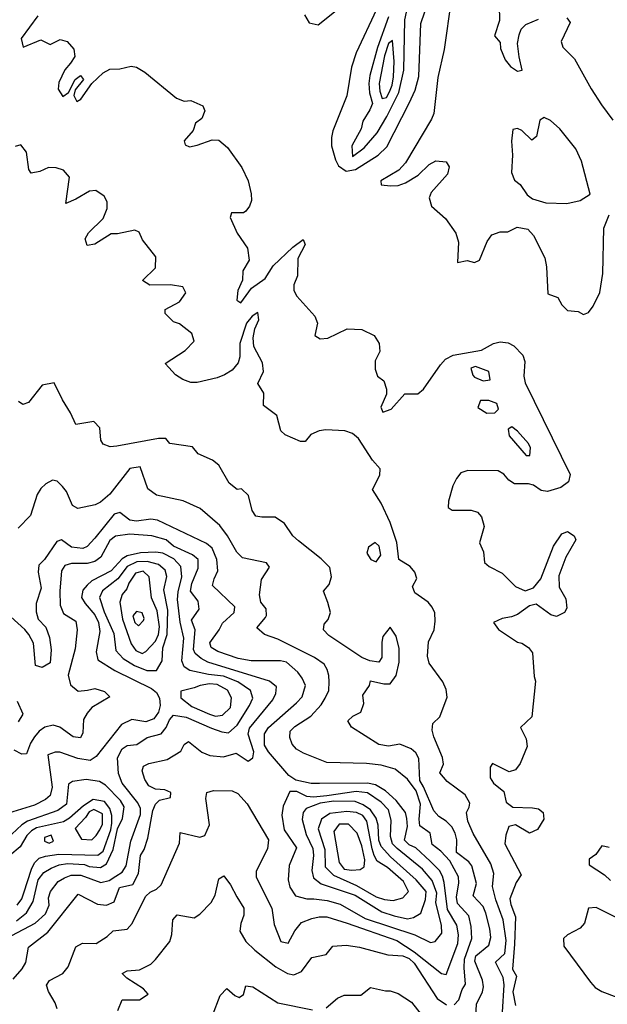
# Model space of a CAD drawing. Extents: x 467612 to 500000, y 3235684 to 3263427.
# Drawn here: x 495533 to 496676, y 3256921 to 3258835 of the extents above; entities that cross this region are included whole.
import ezdxf

# ---------------------------------------------------------------- set-up
doc = ezdxf.new("R2010")
doc.units = 0
doc.layers.add('CN_3302', color=56, linetype='CONTINUOUS')

msp = doc.modelspace()

# ---------------------------------------------------------------- linework, layer by layer
at = {"layer": 'CN_3302', "color": 12, "linetype": 'CONTINUOUS'}
for points in [[(496290, 3258673), (496302, 3258698), (496309, 3258725), (496313, 3258828), (496354, 3258948)], [(496087, 3258845), (496096, 3258829), (496113, 3258825), (496155, 3258858)], [(496250, 3258841), (496229, 3258781), (496214, 3258727), (496212, 3258711), (496213, 3258693), (496219, 3258672), (496214, 3258660), (496200, 3258638), (496197, 3258623), (496179, 3258590), (496180, 3258569), (496203, 3258586), (496228, 3258615), (496247, 3258647), (496270, 3258694), (496280, 3258737), (496282, 3258835), (496289, 3258868)], [(496372, 3258873), (496358, 3258777), (496346, 3258723), (496338, 3258653), (496334, 3258642), (496283, 3258557), (496270, 3258543), (496235, 3258522), (496236, 3258514), (496254, 3258512), (496269, 3258513), (496283, 3258518), (496308, 3258533), (496329, 3258554), (496342, 3258561), (496362, 3258559), (496368, 3258549), (496365, 3258535), (496333, 3258499), (496329, 3258489), (496334, 3258473), (496361, 3258449), (496381, 3258420), (496386, 3258403), (496384, 3258363), (496403, 3258367), (496417, 3258363), (496427, 3258368), (496442, 3258404), (496451, 3258417), (496467, 3258423), (496482, 3258423), (496500, 3258432), (496521, 3258428), (496532, 3258416), (496554, 3258372), (496557, 3258355), (496560, 3258302), (496579, 3258295), (496587, 3258281), (496598, 3258270), (496619, 3258268), (496629, 3258262), (496639, 3258266), (496648, 3258278), (496661, 3258305), (496667, 3258342), (496669, 3258430), (496679, 3258456)], [(496465, 3258863), (496466, 3258834), (496456, 3258804), (496467, 3258791), (496468, 3258779), (496477, 3258757), (496487, 3258744), (496501, 3258735), (496510, 3258737), (496504, 3258763), (496501, 3258789), (496504, 3258806), (496508, 3258817), (496517, 3258826), (496542, 3258836)], [(495568, 3258843), (495536, 3258799), (495540, 3258782), (495574, 3258796), (495592, 3258787), (495612, 3258797), (495625, 3258793), (495638, 3258778), (495640, 3258764), (495632, 3258751), (495621, 3258738), (495609, 3258713), (495608, 3258700), (495617, 3258686), (495628, 3258694), (495641, 3258719), (495651, 3258727), (495657, 3258719), (495641, 3258699), (495638, 3258688), (495644, 3258676), (495652, 3258681), (495673, 3258711), (495695, 3258732), (495708, 3258739), (495728, 3258740), (495750, 3258745), (495760, 3258743), (495776, 3258733), (495838, 3258683), (495853, 3258677), (495866, 3258678), (495889, 3258668), (495893, 3258658), (495887, 3258643), (495875, 3258634), (495870, 3258620), (495853, 3258600), (495855, 3258592), (495863, 3258588), (495878, 3258591), (495907, 3258602), (495920, 3258601), (495937, 3258587), (495965, 3258548), (495977, 3258522), (495983, 3258497), (495984, 3258484), (495980, 3258473), (495973, 3258463), (495968, 3258460), (495945, 3258460), (495942, 3258451), (495956, 3258420), (495976, 3258391), (495979, 3258368), (495967, 3258347), (495966, 3258329), (495957, 3258309), (495955, 3258290), (495963, 3258285), (495984, 3258313), (496010, 3258332), (496026, 3258357), (496064, 3258393), (496084, 3258408), (496088, 3258398), (496074, 3258371), (496073, 3258337), (496066, 3258320), (496066, 3258309), (496072, 3258298), (496107, 3258259), (496112, 3258245), (496107, 3258221), (496117, 3258215), (496132, 3258216), (496170, 3258234), (496198, 3258233), (496222, 3258221), (496232, 3258206), (496233, 3258190), (496224, 3258172), (496224, 3258156), (496229, 3258142), (496241, 3258133), (496246, 3258117), (496246, 3258107), (496235, 3258082), (496239, 3258072), (496255, 3258078), (496282, 3258108), (496307, 3258108), (496318, 3258117), (496351, 3258164), (496361, 3258175), (496376, 3258183), (496431, 3258193), (496454, 3258206), (496467, 3258209), (496483, 3258207), (496494, 3258201), (496511, 3258183), (496515, 3258171), (496513, 3258142), (496516, 3258129), (496603, 3257951), (496600, 3257937), (496585, 3257926), (496559, 3257918), (496547, 3257920), (496532, 3257930), (496522, 3257933), (496495, 3257933), (496484, 3257940), (496474, 3257952), (496463, 3257958), (496404, 3257959), (496391, 3257954), (496382, 3257943), (496375, 3257929), (496367, 3257899), (496366, 3257887), (496374, 3257882), (496411, 3257882), (496423, 3257878), (496431, 3257869), (496436, 3257850), (496427, 3257818), (496435, 3257801), (496437, 3257780), (496446, 3257772), (496471, 3257759), (496497, 3257733), (496516, 3257725), (496532, 3257731), (496546, 3257748), (496571, 3257812), (496587, 3257836), (496598, 3257840), (496611, 3257832), (496614, 3257824), (496595, 3257790), (496581, 3257754), (496582, 3257732), (496595, 3257709), (496597, 3257691), (496592, 3257683), (496577, 3257675), (496566, 3257678), (496537, 3257699), (496524, 3257696), (496501, 3257679), (496489, 3257674), (496471, 3257671), (496454, 3257663), (496464, 3257650), (496501, 3257625), (496509, 3257623), (496522, 3257615), (496530, 3257604), (496533, 3257558), (496536, 3257549), (496529, 3257480), (496507, 3257459), (496518, 3257437), (496520, 3257422), (496506, 3257389), (496497, 3257377), (496485, 3257373), (496452, 3257389), (496448, 3257382), (496448, 3257361), (496454, 3257351), (496474, 3257335), (496479, 3257314), (496492, 3257304), (496530, 3257303), (496542, 3257301), (496551, 3257294), (496552, 3257281), (496540, 3257261), (496524, 3257254), (496497, 3257270), (496484, 3257267), (496478, 3257250), (496476, 3257233), (496508, 3257173), (496498, 3257158), (496486, 3257126), (496488, 3257115), (496497, 3257091), (496495, 3257038), (496491, 3256989), (496499, 3256976), (496492, 3256945), (496497, 3256919)], [(496227, 3258855), (496187, 3258771), (496178, 3258743), (496169, 3258687), (496142, 3258619), (496139, 3258606), (496139, 3258590), (496147, 3258563), (496153, 3258551), (496168, 3258541), (496186, 3258544), (496230, 3258572), (496247, 3258588), (496290, 3258673)], [(496597, 3258839), (496603, 3258830), (496586, 3258793), (496589, 3258782), (496612, 3258759), (496644, 3258701), (496664, 3258670), (496686, 3258640)], [(496257, 3258708), (496260, 3258724), (496261, 3258754), (496258, 3258795), (496250, 3258789), (496242, 3258765), (496232, 3258711), (496233, 3258696), (496238, 3258682), (496246, 3258684), (496252, 3258695), (496257, 3258708)], [(496530, 3258487), (496556, 3258479), (496597, 3258478), (496623, 3258484), (496642, 3258496), (496625, 3258560), (496614, 3258584), (496583, 3258623), (496565, 3258639), (496553, 3258645), (496544, 3258640), (496538, 3258608), (496529, 3258601), (496509, 3258620), (496501, 3258624), (496492, 3258622), (496489, 3258599), (496491, 3258572), (496489, 3258538), (496495, 3258523), (496506, 3258515), (496520, 3258495), (496530, 3258487)], [(496472, 3256906), (496475, 3256959), (496473, 3256973), (496458, 3257003), (496476, 3257020), (496479, 3257045), (496473, 3257085), (496459, 3257124), (496452, 3257150), (496455, 3257175), (496449, 3257194), (496415, 3257253), (496404, 3257277), (496402, 3257294), (496407, 3257304), (496408, 3257312), (496399, 3257328), (496364, 3257354), (496350, 3257371), (496357, 3257388), (496355, 3257401), (496338, 3257441), (496335, 3257454), (496336, 3257467), (496350, 3257480), (496364, 3257518), (496362, 3257533), (496356, 3257548), (496329, 3257584), (496326, 3257598), (496328, 3257626), (496339, 3257649), (496341, 3257666), (496340, 3257682), (496335, 3257693), (496327, 3257703), (496301, 3257721), (496297, 3257733), (496305, 3257749), (496301, 3257761), (496292, 3257772), (496270, 3257786), (496266, 3257819), (496253, 3257858), (496236, 3257895), (496219, 3257922), (496233, 3257950), (496234, 3257962), (496219, 3257979), (496192, 3258021), (496180, 3258031), (496165, 3258036), (496128, 3258038), (496115, 3258036), (496099, 3258029), (496088, 3258015), (496079, 3258015), (496049, 3258028), (496041, 3258036), (496033, 3258066), (496007, 3258085), (496008, 3258109), (495996, 3258128), (496007, 3258151), (496005, 3258168), (495988, 3258200), (495987, 3258217), (495990, 3258234), (495998, 3258252), (495996, 3258266), (495985, 3258259), (495974, 3258245), (495961, 3258206), (495961, 3258180), (495958, 3258168), (495946, 3258154), (495931, 3258145), (495917, 3258139), (495878, 3258130), (495866, 3258130), (495850, 3258136), (495836, 3258145), (495823, 3258159), (495816, 3258167), (495855, 3258192), (495872, 3258210), (495868, 3258225), (495844, 3258244), (495832, 3258248), (495816, 3258264), (495816, 3258272), (495844, 3258287), (495856, 3258304), (495850, 3258316), (495826, 3258320), (495786, 3258319), (495772, 3258328), (495797, 3258353), (495798, 3258374), (495772, 3258407), (495765, 3258422), (495757, 3258426), (495723, 3258419), (495711, 3258419), (495679, 3258399), (495664, 3258396), (495660, 3258409), (495667, 3258421), (495695, 3258449), (495703, 3258468), (495703, 3258481), (495697, 3258492), (495681, 3258503), (495669, 3258502), (495642, 3258486), (495623, 3258478), (495630, 3258529), (495618, 3258543), (495604, 3258547), (495589, 3258548), (495572, 3258540), (495555, 3258537), (495551, 3258544), (495546, 3258578), (495535, 3258592), (495524, 3258589)], [(496417, 3258140), (496434, 3258133), (496448, 3258135), (496445, 3258151), (496419, 3258161), (496410, 3258158), (496414, 3258144), (496417, 3258140)], [(496419, 3256884), (496421, 3256921), (496433, 3256945), (496435, 3256955), (496433, 3256968), (496418, 3257005), (496420, 3257015), (496445, 3257036), (496449, 3257051), (496447, 3257068), (496439, 3257098), (496434, 3257111), (496415, 3257132), (496421, 3257156), (496412, 3257190), (496406, 3257198), (496382, 3257216), (496383, 3257241), (496380, 3257254), (496373, 3257266), (496362, 3257277), (496348, 3257286), (496338, 3257297), (496318, 3257344), (496311, 3257356), (496309, 3257399), (496303, 3257410), (496294, 3257418), (496272, 3257427), (496250, 3257423), (496231, 3257426), (496178, 3257460), (496171, 3257472), (496181, 3257481), (496196, 3257489), (496202, 3257506), (496200, 3257522), (496213, 3257541), (496215, 3257550), (496241, 3257544), (496253, 3257544), (496265, 3257560), (496271, 3257586), (496271, 3257613), (496265, 3257637), (496253, 3257654), (496239, 3257636), (496237, 3257625), (496237, 3257595), (496231, 3257586), (496214, 3257589), (496198, 3257595), (496134, 3257638), (496124, 3257649), (496125, 3257660), (496133, 3257669), (496137, 3257683), (496132, 3257702), (496124, 3257724), (496135, 3257737), (496139, 3257752), (496136, 3257770), (496119, 3257787), (496075, 3257822), (496064, 3257832), (496048, 3257856), (496030, 3257868), (496004, 3257868), (495992, 3257870), (495985, 3257881), (495978, 3257910), (495964, 3257923), (495956, 3257922), (495940, 3257934), (495920, 3257969), (495908, 3257979), (495880, 3257991), (495869, 3258005), (495825, 3258011), (495817, 3258021), (495803, 3258021), (495722, 3258006), (495709, 3258005), (495695, 3258010), (495691, 3258018), (495689, 3258042), (495677, 3258054), (495642, 3258048), (495632, 3258071), (495616, 3258096), (495600, 3258129), (495577, 3258125), (495550, 3258091), (495539, 3258087), (495531, 3258093)], [(496441, 3258070), (496457, 3258071), (496464, 3258078), (496461, 3258089), (496445, 3258095), (496429, 3258095), (496424, 3258081), (496441, 3258070)], [(496525, 3257988), (496526, 3258003), (496522, 3258011), (496501, 3258035), (496490, 3258044), (496483, 3258039), (496485, 3258026), (496518, 3257988), (496525, 3257988)], [(496378, 3256920), (496387, 3256930), (496393, 3256950), (496400, 3256960), (496397, 3256992), (496398, 3257009), (496412, 3257049), (496411, 3257072), (496406, 3257093), (496384, 3257117), (496382, 3257129), (496387, 3257157), (496386, 3257169), (496369, 3257200), (496352, 3257219), (496335, 3257232), (496331, 3257254), (496311, 3257268), (496310, 3257281), (496312, 3257310), (496304, 3257336), (496287, 3257359), (496263, 3257378), (496236, 3257386), (496207, 3257389), (496130, 3257391), (496085, 3257409), (496071, 3257417), (496063, 3257427), (496058, 3257440), (496059, 3257452), (496068, 3257461), (496099, 3257481), (496119, 3257503), (496127, 3257516), (496134, 3257531), (496135, 3257548), (496134, 3257560), (496131, 3257572), (496125, 3257582), (496106, 3257595), (496035, 3257631), (496009, 3257640), (495994, 3257653), (496011, 3257673), (496013, 3257677), (496012, 3257690), (496002, 3257703), (495999, 3257717), (496003, 3257747), (496019, 3257771), (496013, 3257779), (495966, 3257789), (495955, 3257800), (495937, 3257832), (495922, 3257852), (495884, 3257885), (495851, 3257900), (495799, 3257911), (495782, 3257923), (495767, 3257966), (495747, 3257963), (495708, 3257913), (495690, 3257897), (495680, 3257892), (495646, 3257885), (495636, 3257891), (495624, 3257918), (495616, 3257928), (495606, 3257938), (495597, 3257940), (495584, 3257933), (495574, 3257924), (495567, 3257912), (495554, 3257871), (495530, 3257847)], [(495758, 3257092), (495778, 3257131), (495787, 3257139), (495799, 3257145), (495808, 3257153), (495844, 3257234), (495845, 3257255), (495883, 3257246), (495893, 3257249), (495902, 3257270), (495895, 3257321), (495897, 3257333), (495910, 3257337), (495946, 3257336), (495957, 3257331), (495975, 3257311), (496017, 3257241), (496015, 3257223), (495993, 3257180), (495993, 3257168), (496023, 3257108), (496028, 3257076), (496041, 3257043), (496055, 3257040), (496068, 3257064), (496081, 3257080), (496101, 3257088), (496115, 3257091), (496130, 3257091), (496170, 3257079), (496266, 3257045), (496300, 3257023), (496353, 3256981), (496362, 3256979), (496385, 3257039), (496386, 3257056), (496383, 3257075), (496365, 3257105), (496358, 3257158), (496355, 3257170), (496349, 3257181), (496331, 3257199), (496303, 3257225), (496290, 3257231), (496281, 3257240), (496287, 3257267), (496286, 3257282), (496283, 3257294), (496265, 3257317), (496244, 3257336), (496225, 3257348), (496209, 3257351), (496116, 3257350), (496100, 3257350), (496070, 3257357), (496056, 3257366), (496017, 3257412), (496009, 3257425), (496009, 3257447), (496017, 3257459), (496071, 3257507), (496082, 3257519), (496089, 3257541), (496082, 3257555), (496074, 3257567), (496052, 3257586), (496040, 3257589), (495983, 3257589), (495958, 3257593), (495918, 3257607), (495905, 3257615), (495903, 3257624), (495921, 3257649), (495927, 3257662), (495950, 3257683), (495951, 3257694), (495908, 3257735), (495911, 3257748), (495918, 3257764), (495916, 3257786), (495907, 3257808), (495896, 3257817), (495801, 3257862), (495788, 3257864), (495760, 3257860), (495747, 3257862), (495728, 3257877), (495717, 3257874), (495679, 3257827), (495664, 3257811), (495656, 3257807), (495634, 3257810), (495614, 3257824), (495605, 3257821), (495581, 3257786), (495570, 3257775), (495569, 3257761), (495575, 3257730), (495565, 3257700), (495565, 3257684), (495569, 3257670), (495584, 3257654), (495591, 3257634), (495594, 3257610), (495592, 3257585), (495577, 3257576), (495564, 3257580), (495560, 3257623), (495551, 3257640), (495543, 3257650), (495488, 3257699)], [(495520, 3256970), (495538, 3256990), (495545, 3257002), (495550, 3257032), (495588, 3257061), (495647, 3257135), (495684, 3257116), (495702, 3257114), (495717, 3257120), (495727, 3257148), (495753, 3257154), (495764, 3257175), (495768, 3257210), (495775, 3257222), (495782, 3257244), (495792, 3257298), (495797, 3257310), (495805, 3257318), (495826, 3257323), (495827, 3257333), (495815, 3257338), (495797, 3257339), (495784, 3257346), (495776, 3257358), (495771, 3257375), (495774, 3257384), (495784, 3257389), (495820, 3257397), (495846, 3257413), (495853, 3257426), (495861, 3257432), (495887, 3257411), (495903, 3257405), (495929, 3257402), (495954, 3257409), (495977, 3257394), (495986, 3257400), (495988, 3257412), (495977, 3257446), (495980, 3257458), (496025, 3257513), (496031, 3257525), (496032, 3257538), (496019, 3257549), (495899, 3257586), (495886, 3257593), (495874, 3257603), (495871, 3257611), (495874, 3257649), (495867, 3257668), (495882, 3257689), (495880, 3257705), (495865, 3257724), (495868, 3257739), (495880, 3257769), (495880, 3257786), (495869, 3257795), (495832, 3257812), (495818, 3257824), (495790, 3257832), (495747, 3257835), (495719, 3257831), (495708, 3257823), (495691, 3257790), (495679, 3257782), (495664, 3257778), (495634, 3257778), (495621, 3257774), (495614, 3257764), (495611, 3257724), (495612, 3257697), (495618, 3257681), (495642, 3257666), (495645, 3257649), (495641, 3257612), (495627, 3257561), (495632, 3257542), (495647, 3257530), (495665, 3257532), (495679, 3257535), (495698, 3257529), (495708, 3257519), (495673, 3257498), (495664, 3257487), (495657, 3257475), (495656, 3257449), (495651, 3257439), (495637, 3257441), (495611, 3257460), (495598, 3257464), (495582, 3257460), (495571, 3257452), (495562, 3257441), (495554, 3257429), (495546, 3257408), (495537, 3257407), (495522, 3257415)], [(496216, 3257786), (496226, 3257781), (496235, 3257794), (496232, 3257812), (496224, 3257819), (496211, 3257810), (496208, 3257798), (496216, 3257786)], [(495518, 3257055), (495563, 3257079), (495583, 3257097), (495590, 3257114), (495589, 3257128), (495593, 3257140), (495608, 3257160), (495620, 3257167), (495633, 3257172), (495652, 3257172), (495691, 3257158), (495707, 3257162), (495720, 3257170), (495732, 3257178), (495740, 3257190), (495749, 3257238), (495768, 3257290), (495768, 3257302), (495763, 3257313), (495732, 3257351), (495725, 3257370), (495723, 3257400), (495732, 3257418), (495742, 3257424), (495761, 3257426), (495781, 3257440), (495808, 3257447), (495818, 3257459), (495824, 3257474), (495832, 3257483), (495857, 3257479), (495906, 3257458), (495926, 3257451), (495939, 3257449), (495956, 3257464), (495980, 3257502), (495986, 3257516), (495982, 3257531), (495957, 3257548), (495929, 3257559), (495900, 3257562), (495864, 3257570), (495853, 3257577), (495848, 3257589), (495852, 3257633), (495845, 3257664), (495840, 3257708), (495841, 3257723), (495848, 3257752), (495846, 3257772), (495833, 3257787), (495811, 3257798), (495798, 3257800), (495768, 3257799), (495742, 3257793), (495732, 3257787), (495711, 3257764), (495673, 3257744), (495664, 3257736), (495656, 3257726), (495653, 3257712), (495660, 3257700), (495679, 3257678), (495686, 3257663), (495689, 3257646), (495682, 3257606), (495685, 3257591), (495718, 3257570), (495789, 3257535), (495799, 3257527), (495805, 3257516), (495806, 3257502), (495803, 3257489), (495794, 3257476), (495778, 3257470), (495751, 3257475), (495731, 3257465), (495682, 3257403), (495670, 3257395), (495646, 3257399), (495611, 3257411), (495602, 3257411), (495588, 3257406), (495596, 3257343), (495592, 3257327), (495583, 3257319), (495562, 3257308), (495503, 3257290)], [(495799, 3257570), (495810, 3257589), (495811, 3257614), (495820, 3257640), (495821, 3257687), (495813, 3257727), (495819, 3257753), (495816, 3257765), (495803, 3257776), (495781, 3257782), (495761, 3257781), (495742, 3257772), (495724, 3257748), (495694, 3257725), (495688, 3257712), (495697, 3257684), (495716, 3257642), (495720, 3257609), (495734, 3257593), (495756, 3257580), (495780, 3257570), (495799, 3257570)], [(495778, 3257607), (495797, 3257627), (495803, 3257640), (495805, 3257655), (495800, 3257686), (495789, 3257711), (495785, 3257752), (495773, 3257763), (495758, 3257759), (495745, 3257740), (495741, 3257729), (495732, 3257718), (495728, 3257703), (495733, 3257670), (495750, 3257622), (495759, 3257609), (495771, 3257603), (495778, 3257607)], [(495757, 3257663), (495764, 3257657), (495774, 3257667), (495775, 3257671), (495771, 3257682), (495760, 3257685), (495753, 3257676), (495757, 3257663)], [(495872, 3257536), (495846, 3257530), (495846, 3257517), (495868, 3257500), (495902, 3257485), (495914, 3257481), (495927, 3257483), (495943, 3257498), (495945, 3257517), (495937, 3257532), (495917, 3257543), (495902, 3257544), (495884, 3257541), (495872, 3257536)], [(495531, 3257470), (495540, 3257485), (495529, 3257510)], [(495527, 3257083), (495546, 3257099), (495559, 3257121), (495569, 3257163), (495580, 3257177), (495594, 3257186), (495610, 3257192), (495626, 3257195), (495659, 3257193), (495668, 3257189), (495690, 3257187), (495702, 3257194), (495715, 3257222), (495723, 3257262), (495733, 3257282), (495736, 3257305), (495729, 3257317), (495700, 3257347), (495688, 3257354), (495662, 3257358), (495636, 3257354), (495628, 3257349), (495624, 3257310), (495607, 3257298), (495548, 3257277), (495537, 3257270), (495508, 3257243)], [(496105, 3257126), (496131, 3257123), (496156, 3257116), (496205, 3257088), (496301, 3257056), (496332, 3257041), (496341, 3257043), (496354, 3257059), (496353, 3257074), (496342, 3257119), (496344, 3257137), (496335, 3257162), (496316, 3257184), (496267, 3257224), (496258, 3257233), (496254, 3257247), (496255, 3257279), (496250, 3257299), (496236, 3257314), (496209, 3257332), (496187, 3257335), (496130, 3257326), (496104, 3257324), (496091, 3257325), (496072, 3257335), (496058, 3257335), (496045, 3257306), (496043, 3257289), (496047, 3257260), (496071, 3257225), (496057, 3257191), (496055, 3257163), (496058, 3257149), (496069, 3257132), (496091, 3257126), (496105, 3257126)], [(495528, 3257114), (495537, 3257126), (495541, 3257138), (495556, 3257184), (495562, 3257196), (495571, 3257205), (495583, 3257209), (495609, 3257213), (495685, 3257211), (495695, 3257219), (495710, 3257260), (495712, 3257273), (495712, 3257288), (495708, 3257302), (495698, 3257315), (495676, 3257319), (495657, 3257307), (495630, 3257283), (495618, 3257276), (495566, 3257264), (495556, 3257258), (495547, 3257249), (495534, 3257227), (495514, 3257210)], [(496103, 3257224), (496104, 3257210), (496101, 3257181), (496104, 3257167), (496119, 3257155), (496185, 3257133), (496237, 3257101), (496261, 3257093), (496287, 3257087), (496299, 3257090), (496313, 3257098), (496322, 3257125), (496323, 3257140), (496304, 3257163), (496254, 3257208), (496236, 3257228), (496231, 3257240), (496230, 3257269), (496226, 3257283), (496215, 3257299), (496201, 3257309), (496185, 3257315), (496144, 3257316), (496117, 3257312), (496090, 3257302), (496084, 3257294), (496082, 3257280), (496090, 3257251), (496103, 3257224)], [(495661, 3257284), (495641, 3257263), (495653, 3257242), (495673, 3257241), (495682, 3257249), (495689, 3257260), (495694, 3257271), (495694, 3257291), (495677, 3257300), (495668, 3257295), (495661, 3257284)], [(496143, 3257172), (496188, 3257152), (496226, 3257130), (496242, 3257125), (496259, 3257123), (496278, 3257128), (496289, 3257140), (496279, 3257160), (496248, 3257187), (496228, 3257199), (496222, 3257210), (496218, 3257223), (496208, 3257277), (496200, 3257288), (496188, 3257294), (496169, 3257296), (496136, 3257292), (496120, 3257281), (496113, 3257262), (496126, 3257222), (496127, 3257188), (496143, 3257172)], [(496164, 3257184), (496179, 3257182), (496195, 3257183), (496203, 3257188), (496204, 3257202), (496198, 3257229), (496189, 3257254), (496172, 3257271), (496154, 3257271), (496144, 3257257), (496154, 3257197), (496164, 3257184)], [(495594, 3257250), (495581, 3257245), (495581, 3257238), (495590, 3257234), (495599, 3257238), (495594, 3257250)], [(496679, 3257226), (496665, 3257229), (496653, 3257212), (496640, 3257203), (496640, 3257192), (496670, 3257173), (496682, 3257162)], [(495724, 3256909), (495732, 3256930), (495766, 3256930), (495783, 3256941), (495774, 3256951), (495741, 3256972), (495732, 3256981), (495742, 3256986), (495766, 3256988), (495788, 3256999), (495797, 3257008), (495825, 3257043), (495829, 3257057), (495831, 3257085), (495839, 3257095), (495872, 3257089), (495883, 3257096), (495905, 3257119), (495913, 3257133), (495920, 3257165), (495930, 3257171), (495943, 3257153), (495955, 3257130), (495969, 3257108), (495969, 3257094), (495963, 3257078), (495961, 3257063), (495973, 3257043), (495990, 3257026), (496031, 3256994), (496054, 3256981), (496066, 3256978), (496081, 3256985), (496101, 3257012), (496129, 3257018), (496142, 3257034), (496168, 3257036), (496194, 3257032), (496249, 3257017), (496278, 3257015), (496290, 3257010), (496300, 3257001), (496345, 3256932), (496363, 3256920)], [(496694, 3257089), (496654, 3257109), (496639, 3257108), (496631, 3257079), (496623, 3257069), (496598, 3257056), (496590, 3257049), (496591, 3257034), (496643, 3256964), (496652, 3256954), (496665, 3256946), (496694, 3256935)], [(495606, 3256912), (495602, 3256924), (495589, 3256946), (495585, 3256958), (495591, 3256967), (495617, 3256981), (495627, 3256994), (495642, 3257033), (495655, 3257040), (495682, 3257039), (495703, 3257053), (495715, 3257064), (495742, 3257067), (495752, 3257078), (495758, 3257092)], [(495908, 3256899), (495923, 3256938), (495936, 3256952), (495951, 3256938), (495960, 3256934), (495968, 3256940), (495973, 3256957), (495986, 3256955), (496035, 3256924), (496102, 3256910)], [(496129, 3256914), (496151, 3256933), (496164, 3256939), (496196, 3256939), (496215, 3256954), (496244, 3256947), (496253, 3256947), (496269, 3256942), (496295, 3256925), (496321, 3256892)]]:
    msp.add_lwpolyline(points, dxfattribs=at)

doc.saveas('drawing.dxf')
